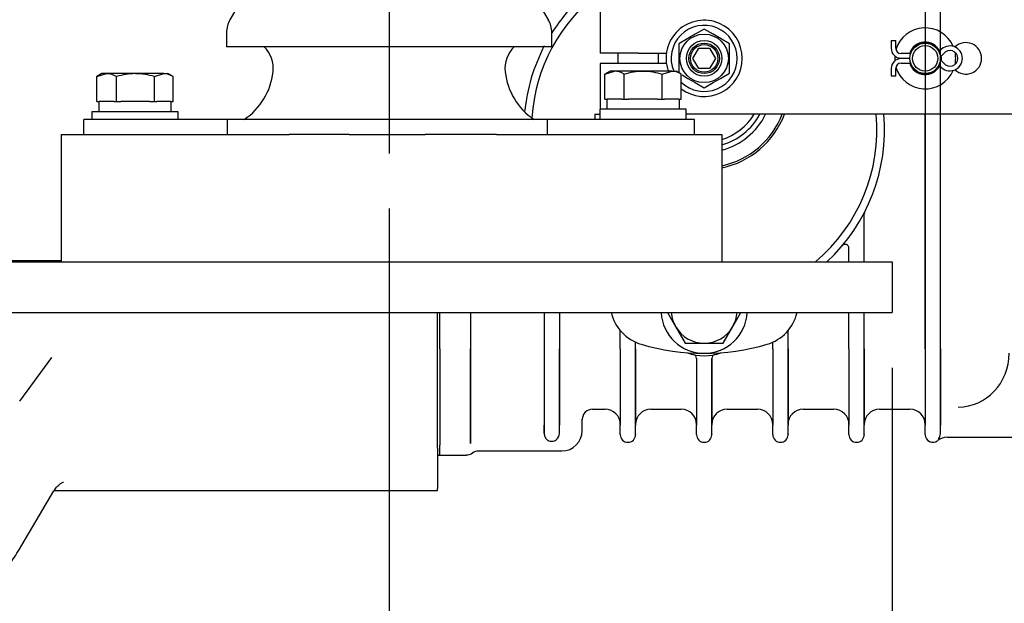
# Model space of a CAD drawing. Units: millimetres. Extents: x 0 to 397, y 0 to 202.
# Drawn here: x 99 to 122, y 129 to 143 of the extents above; entities that cross this region are included whole.
import ezdxf
from ezdxf.enums import TextEntityAlignment as Align
from ezdxf.lldxf.tags import DXFTag

# ---------------------------------------------------------------- set-up
doc = ezdxf.new("R2010")
doc.units = ezdxf.units.MM
for name, color, linetype in [('13810015.2', 7, 'Continuous'), ('14719115.1_TERMI', 7, 'Continuous'), ('22310401.1_CUERP', 7, 'Continuous'), ('22310402.1B_EXCE', 7, 'Continuous'), ('22510001_CARCASA', 7, 'Continuous'), ('22510003_JUNTA', 7, 'Continuous'), ('22513002_CUERPO_', 7, 'Continuous'), ('25610424', 7, 'Continuous'), ('52111161_ESPARRE', 7, 'Continuous'), ('53117260_M8X35_1', 7, 'Continuous'), ('54051155_PASADOR', 7, 'Continuous'), ('__SVR3_OTSD_OTSD', 7, 'Continuous'), ('AUTOBLOCANT_M6_D', 7, 'Continuous'), ('DIAMETROM6_DIN_1', 7, 'Continuous'), ('DIAMETROM8_DIN12', 7, 'Continuous'), ('DIAMETROM8_DIN_1', 7, 'Continuous'), ('DIN-933_M8_X_20', 7, 'Continuous'), ('DIN-933_M8_X_30', 7, 'Continuous'), ('DV1_Predeterminado', 7, 'Continuous'), ('Predeterminado', 7, 'Continuous'), ('RETEN-S_33-25X6', 7, 'Continuous')]:
    doc.layers.add(name, color=color, linetype=linetype)
doc.styles.add('SEACAD_Arial', font='arial.ttf')
tags = doc.linetypes.add('HIDDEN2', pattern=[4.7625, 3.175, -1.5875]).pattern_tags.tags
tags[6:7] = [DXFTag(74, 4), DXFTag(75, 0), DXFTag(340, '0'), DXFTag(46, 0.0), DXFTag(50, 0.0), DXFTag(44, 0.0), DXFTag(45, 0.0)]
tags[4:5] = [DXFTag(74, 4), DXFTag(75, 0), DXFTag(340, '0'), DXFTag(46, 0.0), DXFTag(50, 0.0), DXFTag(44, 0.0), DXFTag(45, 0.0)]
doc.dimstyles.new('SOLE', dxfattribs={"dimtxt": 2.6, "dimasz": 2.08, "dimexe": 1.3, "dimexo": 1.3, "dimgap": 0.65, "dimtad": 1, "dimlfac": 8.333333, "dimdsep": 46, "dimtxsty": 'SEACAD_Arial', "dimblk1": '_SE_FILLED', "dimblk2": '_SE_FILLED', "dimsah": 1, "dimcen": 1.3, "dimadec": 0, "dimazin": 0, "dimtfac": 0.7, "dimtdec": 3, "dimtmove": 0, "dimatfit": 3, "dimfxl": 1, "dimarcsym": 0})

# ---------------------------------------------------------------- blocks, each defined once
blk = doc.blocks.new('SE1')
at = {"layer": '13810015.2', "color": 7, "linetype": 'Continuous'}
for p, q in [((99.949, 139.85), (99.949, 136.851)), ((99.949, 139.85), (105.333, 139.85)), ((110.23, 139.85), (115.549, 139.85)), ((115.549, 139.85), (115.549, 136.851)), ((44.009, 136.85), (119.569, 136.85)), ((99.949, 136.851), (115.549, 136.851)), ((119.569, 136.85), (119.569, 135.65)), ((40.609, 135.65), (119.569, 135.65))]:
    blk.add_line(p, q, dxfattribs=at)
at = {"layer": '14719115.1_TERMI', "color": 7, "linetype": 'HIDDEN2'}
for radius in [0.36, 0.3]:
    blk.add_circle((120.352, 141.65), radius, dxfattribs=at)
for start, end in [(18.7294, 21.6848), (338.3152, 341.2706)]:
    blk.add_arc((120.352, 141.65), 0.78, start, end, dxfattribs=at)
at = {"layer": '22310401.1_CUERP', "color": 7, "linetype": 'HIDDEN2'}
for centre, radius, start, end in [((115.132, 139.97), 4.08, 127.438, 176.1272), ((115.132, 141.05), 2.028, 281.8726, 339.2072), ((115.132, 139.97), 4.08, 310.1192, 5.0621), ((113.932, 135.882), 1.02, 192.4537, 253.6389), ((116.332, 135.882), 1.02, 286.3611, 346.8237), ((115.132, 139.97), 5.28, 253.6389, 286.3611)]:
    blk.add_arc(centre, radius, start, end, dxfattribs=at)
at = {"layer": '22310402.1B_EXCE', "color": 7, "linetype": 'HIDDEN2'}
for centre, radius, start, end in [((115.132, 141.65), 0.9, 0, 199.4712), ((115.132, 141.65), 0.78, 0, 202.6199), ((115.132, 141.65), 0.9, 232.9665, 0), ((115.132, 141.65), 0.78, 225.9775, 0), ((115.132, 141.05), 1.5, 286.152, 331.3146), ((115.132, 141.05), 1.38, 287.6004, 328.551)]:
    blk.add_arc(centre, radius, start, end, dxfattribs=at)
at = {"layer": '22510001_CARCASA', "color": 7, "linetype": 'HIDDEN2'}
for p, q in [((96.712, 136.881), (99.949, 136.881)), ((98.968, 133.561), (99.727, 134.588)), ((108.832, 132.455), (108.832, 131.501)), ((99.015, 130.16), (99.773, 131.443)), ((99.015, 130.16), (99.774, 131.443)), ((99.774, 131.45), (103.95, 131.45)), ((103.95, 131.45), (108.832, 131.45)), ((108.832, 131.45), (108.832, 131.501))]:
    blk.add_line(p, q, dxfattribs=at)
for centre, radius, start, end in [((99.056, 135.754), 1.344, 299.9553, 300.0668), ((98.517, 133.325), 2.255, 303.8355, 304.0281)]:
    blk.add_arc(centre, radius, start, end, dxfattribs=at)
for points, knots in [([(99.778, 131.44), (99.786, 131.457), (99.811, 131.508), (99.879, 131.575), (99.951, 131.628), (99.997, 131.649), (100.004, 131.651), (100.004, 131.651)], [0, 0, 0, 0, 0.0298958, 0.1031758, 0.1675089, 0.2259195, 0.2678197, 0.2678197, 0.2678197, 0.2678197]), ([(98.136, 129.354), (98.151, 129.352), (98.208, 129.348), (98.312, 129.373), (98.425, 129.419), (98.517, 129.48), (98.591, 129.546), (98.662, 129.624), (98.741, 129.728), (98.843, 129.878), (98.941, 130.034), (98.996, 130.128), (99.016, 130.161)], [0, 0, 0, 0, 0.030181, 0.12713, 0.214295, 0.292704, 0.370295, 0.460422, 0.595278, 0.758261, 0.926548, 1, 1, 1, 1])]:
    blk.add_open_spline(points, degree=3, knots=knots, dxfattribs=at)
at = {"layer": '22510003_JUNTA', "color": 7, "linetype": 'HIDDEN2'}
for p, q in [((108.832, 136.85), (108.832, 136.851)), ((108.892, 136.85), (108.892, 136.851)), ((108.832, 134.798), (108.832, 135.65)), ((108.892, 134.798), (108.892, 135.65)), ((108.832, 132.52), (108.832, 134.798)), ((108.892, 134.798), (108.892, 132.52)), ((108.832, 132.455), (108.832, 132.52)), ((108.892, 132.289), (108.892, 132.52)), ((108.832, 132.289), (108.892, 132.289))]:
    blk.add_line(p, q, dxfattribs=at)
at = {"layer": '22513002_CUERPO_', "color": 7, "linetype": 'HIDDEN2'}
for p, q in [((120.352, 143.195), (120.352, 134.797)), ((120.712, 134.797), (120.712, 143.195)), ((120.352, 134.797), (120.352, 140.33)), ((120.712, 134.797), (120.712, 140.33)), ((118.912, 136.85), (118.912, 137.983)), ((118.552, 136.85), (118.552, 137.171)), ((109.612, 136.851), (109.612, 136.85)), ((111.352, 136.851), (111.352, 136.85)), ((111.712, 136.851), (111.712, 136.85)), ((109.612, 135.65), (109.612, 134.797)), ((111.352, 135.65), (111.352, 134.797)), ((111.712, 135.65), (111.712, 134.797)), ((118.552, 134.797), (118.552, 135.65)), ((118.912, 134.797), (118.912, 135.65)), ((113.152, 134.797), (113.152, 135.225)), ((117.112, 134.797), (117.112, 135.225)), ((113.512, 134.797), (113.512, 134.953)), ((116.752, 134.797), (116.752, 134.953)), ((109.612, 133.238), (109.612, 134.797)), ((109.612, 134.797), (109.612, 132.758)), ((111.352, 134.797), (111.352, 132.998)), ((111.352, 134.797), (111.352, 133.238)), ((111.712, 134.797), (111.712, 132.998)), ((111.712, 133.238), (111.712, 134.797)), ((113.152, 134.797), (113.152, 132.998)), ((113.152, 134.797), (113.152, 133.238)), ((113.512, 134.797), (113.512, 132.998)), ((113.512, 133.238), (113.512, 134.797)), ((116.752, 134.797), (116.752, 132.998)), ((116.752, 134.797), (116.752, 133.238)), ((117.112, 134.797), (117.112, 132.998)), ((117.112, 133.238), (117.112, 134.797)), ((118.552, 134.797), (118.552, 132.998)), ((118.552, 134.797), (118.552, 133.238)), ((118.912, 134.797), (118.912, 132.998)), ((118.912, 133.238), (118.912, 134.797)), ((120.352, 134.797), (120.352, 132.998)), ((120.352, 134.797), (120.352, 133.238)), ((120.712, 134.797), (120.712, 132.998)), ((120.712, 133.238), (120.712, 134.797)), ((114.952, 134.571), (114.952, 132.998)), ((114.952, 134.571), (114.952, 133.238)), ((115.312, 133.238), (115.312, 134.571)), ((115.312, 134.571), (115.312, 132.998)), ((109.612, 133.048), (109.612, 133.238)), ((111.352, 133.238), (111.352, 133.048)), ((111.712, 133.047), (111.712, 133.238)), ((112.492, 133.37), (112.792, 133.37)), ((113.152, 133.238), (113.152, 133.011)), ((113.512, 133.011), (113.512, 133.238)), ((113.872, 133.37), (114.592, 133.37)), ((114.952, 133.238), (114.952, 133.011)), ((115.312, 133.011), (115.312, 133.238)), ((115.672, 133.37), (116.392, 133.37)), ((116.752, 133.238), (116.752, 133.011)), ((117.112, 133.011), (117.112, 133.238)), ((117.472, 133.37), (118.192, 133.37)), ((118.552, 133.238), (118.552, 133.011)), ((118.912, 133.011), (118.912, 133.238)), ((119.272, 133.37), (119.992, 133.37)), ((120.352, 133.238), (120.352, 133.011)), ((120.712, 133.062), (120.712, 133.238)), ((109.612, 132.56), (109.612, 133.048)), ((111.352, 133.048), (111.352, 132.805)), ((111.712, 132.804), (111.712, 133.047)), ((112.252, 132.866), (112.252, 133.143)), ((112.252, 133.131), (112.252, 133.143)), ((120.712, 132.811), (120.712, 133.062)), ((111.352, 132.805), (111.352, 132.998)), ((111.712, 132.804), (111.712, 132.998)), ((113.152, 132.771), (113.152, 132.998)), ((113.512, 132.771), (113.512, 132.998)), ((114.952, 132.771), (114.952, 132.998)), ((115.312, 132.771), (115.312, 132.998)), ((116.752, 132.771), (116.752, 132.998)), ((117.112, 132.771), (117.112, 132.998)), ((118.552, 132.771), (118.552, 132.998)), ((118.912, 132.771), (118.912, 132.998)), ((120.352, 132.771), (120.352, 132.998)), ((120.712, 132.811), (120.712, 132.998)), ((109.612, 132.758), (109.612, 132.56)), ((113.152, 132.771), (113.152, 132.77)), ((113.512, 132.771), (113.512, 132.77)), ((114.952, 132.771), (114.952, 132.77)), ((115.312, 132.771), (115.312, 132.77)), ((116.752, 132.771), (116.752, 132.77)), ((117.112, 132.771), (117.112, 132.77)), ((118.552, 132.771), (118.552, 132.77)), ((118.912, 132.771), (118.912, 132.77)), ((120.352, 132.771), (120.352, 132.77)), ((120.871, 132.71), (122.812, 132.71)), ((109.805, 132.386), (111.772, 132.386)), ((108.892, 132.29), (109.515, 132.29))]:
    blk.add_line(p, q, dxfattribs=at)
for centre, radius, start, end in [((115.132, 139.97), 4.26, 131.7137, 147.6418), ((115.132, 139.97), 4.26, 152.415, 174.3626), ((111.262, 141.956), 0.09, 332.8299, 340.2899), ((115.132, 139.97), 4.26, 312.9125, 4.8477), ((119.002, 137.983), 0.09, 152.8299, 180), ((118.462, 137.171), 0.09, 0, 139.953), ((115.132, 135.71), 1.08, 248.5522, 291.4478), ((114.862, 134.571), 0.09, 0, 76.6576), ((115.402, 134.571), 0.09, 103.3424, 180), ((112.492, 133.13), 0.24, 90, 180), ((112.792, 133.01), 0.36, 0, 90), ((113.872, 133.01), 0.36, 90, 180), ((114.592, 133.01), 0.36, 0, 90), ((115.672, 133.01), 0.36, 90, 180), ((116.392, 133.01), 0.36, 0, 90), ((117.472, 133.01), 0.36, 90, 180), ((118.192, 133.01), 0.36, 0, 90), ((119.272, 133.01), 0.36, 90, 180), ((119.992, 133.01), 0.36, 0, 90), ((111.515, 132.804), 0.197, 307.4165, 359.9946), ((111.772, 132.866), 0.48, 270, 0), ((113.332, 132.77), 0.18, 180, 0), ((115.132, 132.77), 0.18, 180, 0), ((116.932, 132.77), 0.18, 180, 0), ((118.732, 132.77), 0.18, 180, 0), ((120.532, 132.77), 0.18, 180, 309.1129), ((120.871, 132.35), 0.36, 89.9363, 128.6265), ((109.785, 132.198), 0.185, 83.8733, 131.4281)]:
    blk.add_arc(centre, radius, start, end, dxfattribs=at)
for centre, major_axis, ratio, start_param, end_param in [((121.132, 134.69), (0, -1.268), 0.946315, 0, 1.570796), ((120.532, 132.811), (0, -0.204), 0.883616, 1.51141, 1.570796), ((109.515, 132.531), (-0.182, -0.156), 0.999129, 0.861329, 1.509084)]:
    blk.add_ellipse(centre, major_axis=major_axis, ratio=ratio, start_param=start_param, end_param=end_param, dxfattribs=at)
for points, knots in [([(111.352, 132.805), (111.352, 132.77), (111.361, 132.741), (111.386, 132.691), (111.402, 132.67), (111.436, 132.643), (111.448, 132.635), (111.48, 132.62), (111.501, 132.614), (111.553, 132.612), (111.577, 132.618), (111.61, 132.631), (111.623, 132.639), (111.635, 132.648)], [0, 0, 0, 0, 0.25, 0.25, 0.5, 0.5, 0.625, 0.625, 0.75, 0.75, 0.875, 0.875, 1, 1, 1, 1]), ([(120.671, 132.675), (120.673, 132.677), (120.674, 132.679), (120.683, 132.695), (120.691, 132.711), (120.705, 132.75), (120.71, 132.772), (120.712, 132.799)], [0.4579472, 0.4579472, 0.4579472, 0.4579472, 0.5, 0.5, 0.75, 0.75, 1, 1, 1, 1])]:
    blk.add_open_spline(points, degree=3, knots=knots, dxfattribs=at)
at = {"layer": '25610424', "color": 7, "linetype": 'HIDDEN2'}
for p, q in [((112.672, 142.97), (112.672, 141.77)), ((113.572, 141.77), (112.672, 141.77)), ((113.572, 141.77), (114.24, 141.77)), ((113.572, 141.53), (112.672, 141.53)), ((112.672, 141.53), (112.672, 140.45)), ((114.24, 141.53), (113.572, 141.53)), ((122.512, 140.33), (114.709, 140.33))]:
    blk.add_line(p, q, dxfattribs=at)
for centre, start, end in [((120.352, 141.65), 25.8314, 162.1545), ((121.312, 141.65), 0, 133.6666), ((120.352, 141.65), 179.0758, 180.9242), ((120.352, 141.65), 0, 8.0741), ((120.352, 141.65), 351.9259, 0), ((121.312, 141.65), 226.3334, 0), ((120.352, 141.65), 197.8455, 334.1686)]:
    blk.add_arc(centre, 0.372, start, end, dxfattribs=at)
at = {"layer": '52111161_ESPARRE', "color": 7, "linetype": 'HIDDEN2'}
for p, q in [((114.867, 141.65), (115.005, 141.89)), ((115.005, 141.89), (115.259, 141.89)), ((115.259, 141.89), (115.397, 141.65)), ((115.005, 141.41), (114.867, 141.65)), ((115.397, 141.65), (115.259, 141.41)), ((115.259, 141.41), (115.005, 141.41))]:
    blk.add_line(p, q, dxfattribs=at)
for radius in [0.36, 0.324]:
    blk.add_circle((115.132, 141.65), radius, dxfattribs=at)
at = {"layer": '53117260_M8X35_1', "color": 7, "linetype": 'HIDDEN2'}
for p, q in [((113.092, 141.77), (113.092, 141.53)), ((114.052, 141.53), (114.052, 141.77))]:
    blk.add_line(p, q, dxfattribs=at)
at = {"layer": '54051155_PASADOR', "color": 7, "linetype": 'HIDDEN2'}
for p, q in [((119.548, 142.07), (119.656, 142.07)), ((119.548, 142.07), (119.548, 141.89)), ((119.656, 141.89), (119.656, 142.07)), ((120.011, 141.764), (119.782, 141.764)), ((119.782, 141.656), (119.992, 141.656)), ((119.992, 141.644), (119.782, 141.644)), ((119.548, 141.41), (119.548, 141.23)), ((119.656, 141.23), (119.656, 141.41)), ((119.782, 141.536), (120.011, 141.536)), ((119.656, 141.23), (119.548, 141.23))]:
    blk.add_line(p, q, dxfattribs=at)
for centre, radius, start, end in [((119.782, 141.89), 0.234, 180, 270), ((119.782, 141.89), 0.126, 180, 270), ((120.937, 141.65), 0.294, 0, 141.3178), ((119.782, 141.41), 0.234, 90, 180), ((120.562, 141.95), 0.186, 308.3231, 321.3178), ((120.937, 141.65), 0.294, 218.6822, 0), ((120.562, 141.95), 0.294, 300.0217, 321.3178), ((120.937, 141.65), 0.186, 218.6822, 141.3178), ((119.782, 141.41), 0.126, 90, 180), ((120.562, 141.35), 0.186, 38.6822, 51.6769), ((120.562, 141.35), 0.294, 38.6822, 59.9783)]:
    blk.add_arc(centre, radius, start, end, dxfattribs=at)
at = {"layer": '__SVR3_OTSD_OTSD', "color": 7, "linetype": 'Continuous'}
for p, q in [((104.652, 143.81), (103.932, 142.562)), ((111.452, 142.562), (110.732, 143.81)), ((103.852, 142.262), (103.852, 141.926)), ((111.532, 141.926), (111.532, 142.262)), ((111.532, 141.926), (103.852, 141.926)), ((100.808, 140.21), (100.482, 140.21)), ((100.483, 139.85), (100.483, 140.21)), ((103.874, 140.21), (100.808, 140.21)), ((106.747, 140.21), (103.874, 140.21)), ((103.874, 139.85), (103.874, 140.21)), ((108.54, 140.21), (106.747, 140.21)), ((111.433, 140.21), (108.54, 140.21)), ((114.541, 140.21), (111.433, 140.21)), ((111.433, 139.85), (111.433, 140.21)), ((114.881, 140.21), (114.541, 140.21)), ((114.902, 140.21), (114.881, 140.21)), ((114.902, 139.85), (114.902, 140.21)), ((106.747, 139.85), (105.333, 139.85)), ((106.747, 139.85), (108.54, 139.85)), ((110.23, 139.85), (108.54, 139.85))]:
    blk.add_line(p, q, dxfattribs=at)
for centre, radius, start, end in [((104.452, 142.262), 0.6, 150, 180), ((110.932, 142.262), 0.6, 0, 30), ((104.236, 141.41), 0.72, 353.5461, 45.78), ((111.148, 141.41), 0.72, 134.22, 186.4539), ((103.401, 141.504), 1.56, 303.9263, 353.5461), ((111.983, 141.504), 1.56, 186.4539, 236.0737)]:
    blk.add_arc(centre, radius, start, end, dxfattribs=at)
at = {"layer": 'AUTOBLOCANT_M6_D', "color": 7, "linetype": 'HIDDEN2'}
for p, q in [((115.132, 142.342), (114.917, 142.218)), ((115.347, 142.218), (115.132, 142.342)), ((114.747, 142.12), (114.532, 141.996)), ((114.917, 142.218), (114.747, 142.12)), ((115.517, 142.12), (115.347, 142.218)), ((115.732, 141.996), (115.517, 142.12)), ((114.532, 141.996), (114.532, 141.748)), ((115.732, 141.748), (115.732, 141.996)), ((114.532, 141.748), (114.532, 141.551)), ((115.732, 141.551), (115.732, 141.748)), ((114.532, 141.551), (114.532, 141.303)), ((115.732, 141.303), (115.732, 141.551)), ((114.609, 141.259), (114.747, 141.179)), ((114.747, 141.179), (114.917, 141.081)), ((115.347, 141.081), (115.517, 141.179)), ((115.517, 141.179), (115.732, 141.303)), ((114.917, 141.081), (115.132, 140.957)), ((115.132, 140.957), (115.347, 141.081))]:
    blk.add_line(p, q, dxfattribs=at)
for radius in [0.573, 0.42]:
    blk.add_circle((115.132, 141.65), radius, dxfattribs=at)
at = {"layer": 'DIAMETROM6_DIN_1', "color": 7, "linetype": 'HIDDEN2'}
for radius, start, end in [(0.72, 23.2083, 163.5726), (0.384, 26.421, 162.73), (0.72, 175.3427, 184.6573), (0.384, 179.1047, 180.8953), (0.384, 0, 8.9364), (0.384, 351.0636, 0), (0.72, 0, 11.2909), (0.72, 348.7091, 0), (0.72, 196.4274, 336.7917), (0.384, 197.27, 333.579)]:
    blk.add_arc((120.352, 141.65), radius, start, end, dxfattribs=at)
at = {"layer": 'DIAMETROM8_DIN12', "color": 7, "linetype": 'Continuous'}
for p, q in [((112.837, 140.69), (112.837, 140.45)), ((113.185, 140.69), (112.842, 140.69)), ((114.032, 140.69), (113.347, 140.69)), ((114.536, 140.69), (114.193, 140.69)), ((114.539, 140.69), (114.539, 140.45)), ((100.837, 140.63), (100.837, 140.39)), ((101.195, 140.63), (100.844, 140.63)), ((102.043, 140.63), (101.357, 140.63)), ((102.537, 140.63), (102.203, 140.63)), ((102.539, 140.63), (102.539, 140.39))]:
    blk.add_line(p, q, dxfattribs=at)
at = {"layer": 'DIAMETROM8_DIN_1', "color": 7, "linetype": 'Continuous'}
for p, q in [((114.709, 140.45), (112.669, 140.45)), ((112.669, 140.45), (112.669, 140.21)), ((114.709, 140.21), (114.709, 140.45)), ((102.709, 140.39), (100.669, 140.39)), ((100.669, 140.39), (100.669, 140.21)), ((102.709, 140.21), (102.709, 140.39))]:
    blk.add_line(p, q, dxfattribs=at)
at = {"layer": 'DIAMETROM8_DIN_1', "color": 7, "linetype": 'HIDDEN2'}
for q in [(112.672, 140.33), (112.552, 140.21)]:
    blk.add_line((112.552, 140.33), q, dxfattribs=at)
blk.add_arc((115.132, 135.71), 1.02, 183.3723, 356.6277, dxfattribs=at)
at = {"layer": 'DIN-933_M8_X_20', "color": 7, "linetype": 'HIDDEN2'}
for p, q in [((114.266, 135.65), (114.457, 135.32)), ((115.808, 135.32), (115.998, 135.65)), ((114.457, 135.32), (114.682, 134.93)), ((115.582, 134.93), (115.808, 135.32)), ((114.682, 134.93), (115.132, 134.93)), ((115.132, 134.93), (115.582, 134.93))]:
    blk.add_line(p, q, dxfattribs=at)
for start, end in [(184.4117, 210), (330, 355.5883), (210, 270), (270, 330)]:
    blk.add_arc((115.132, 135.71), 0.78, start, end, dxfattribs=at)
at = {"layer": 'DIN-933_M8_X_30', "color": 7, "linetype": 'Continuous'}
for p, q in [((100.789, 141.22), (101.019, 141.29)), ((100.909, 141.29), (100.789, 141.22)), ((100.789, 140.63), (100.789, 141.22)), ((101.019, 141.29), (100.909, 141.29)), ((101.7, 141.29), (101.019, 141.29)), ((101.25, 140.63), (101.25, 141.22)), ((102.37, 141.29), (101.7, 141.29)), ((102.15, 141.22), (102.37, 141.29)), ((102.15, 140.63), (102.15, 141.22)), ((102.37, 141.29), (102.469, 141.29)), ((102.59, 141.22), (102.469, 141.29)), ((102.59, 140.63), (102.59, 141.22)), ((112.789, 141.28), (113.014, 141.35)), ((112.909, 141.35), (112.789, 141.28)), ((112.789, 140.69), (112.789, 141.28)), ((113.014, 141.35), (112.909, 141.35)), ((113.689, 141.35), (113.014, 141.35)), ((113.239, 140.69), (113.239, 141.28)), ((114.365, 141.35), (113.689, 141.35)), ((114.14, 141.28), (114.365, 141.35)), ((114.14, 140.69), (114.14, 141.28)), ((114.365, 141.35), (114.469, 141.35)), ((114.59, 141.28), (114.469, 141.35)), ((114.59, 140.69), (114.59, 141.28)), ((112.789, 140.69), (112.842, 140.69)), ((113.185, 140.69), (113.239, 140.69)), ((113.239, 140.69), (113.347, 140.69)), ((114.032, 140.69), (114.14, 140.69)), ((114.14, 140.69), (114.193, 140.69)), ((114.536, 140.69), (114.59, 140.69)), ((100.789, 140.63), (100.844, 140.63)), ((101.195, 140.63), (101.25, 140.63)), ((101.25, 140.63), (101.357, 140.63)), ((102.043, 140.63), (102.15, 140.63)), ((102.15, 140.63), (102.203, 140.63)), ((102.537, 140.63), (102.59, 140.63))]:
    blk.add_line(p, q, dxfattribs=at)
for centre, radius, start, end in [((101.007, 140.831), 0.458, 57.9559, 88.4067), ((101.718, 139.684), 1.606, 90.6394, 106.9502), ((101.682, 139.682), 1.607, 73.0557, 89.3547), ((102.357, 140.867), 0.422, 56.571, 88.2587), ((113.001, 140.91), 0.44, 57.28, 88.3358), ((114.352, 140.91), 0.44, 57.28, 88.3358)]:
    blk.add_arc(centre, radius, start, end, dxfattribs=at)
for points in [[(113.239, 141.28), (113.312, 141.301), (113.387, 141.319), (113.538, 141.343), (113.613, 141.35), (113.689, 141.35)], [(113.689, 141.35), (113.766, 141.35), (113.843, 141.343), (113.993, 141.318), (114.067, 141.301), (114.14, 141.28)]]:
    blk.add_open_spline(points, degree=3, knots=[0, 0, 0, 0, 0.5, 0.5, 1, 1, 1, 1], dxfattribs=at)
at = {"layer": 'DV1_Predeterminado', "color": 7, "linetype": 'Continuous'}
blk.add_line((107.692, 152), (107.692, 139.405), dxfattribs=at)
at = {"layer": 'RETEN-S_33-25X6', "color": 7, "linetype": 'HIDDEN2'}
for radius, start, end in [(1.62, 284.9265, 333.6122), (1.98, 282.1662, 338.6763)]:
    blk.add_arc((115.132, 141.05), radius, start, end, dxfattribs=at)
blk = doc.blocks.new('DMBLK1')
at = {"layer": 'Predeterminado', "linetype": 'Continuous'}
for points in [[(42.689, 110.478), (42.689, 111.171), (40.609, 110.824)], [(117.489, 110.478), (119.569, 110.824), (117.489, 111.171)]]:
    blk.add_hatch(color=7, dxfattribs=at).paths.add_polyline_path(points)
at = {"layer": 'Predeterminado', "color": 7, "linetype": 'Continuous'}
for p, q in [((40.609, 134.35), (40.609, 109.524)), ((119.569, 134.35), (119.569, 109.524)), ((40.609, 110.824), (119.569, 110.824))]:
    blk.add_line(p, q, dxfattribs=at)
at = {"layer": 'Predeterminado', "color": 7, "linetype": 'Continuous', "style": 'SEACAD_Arial'}
blk.add_text('658', height=2.6, dxfattribs=at).set_placement((77.037, 114.074), align=Align.TOP_LEFT)
blk = doc.blocks.new('_SE_FILLED')
at = {"color": 0}
blk.add_line((0, 0), (-1, 0), dxfattribs=at)
blk.add_solid([(0, 0), (-1, -0.1665), (-1, 0.1665), (0, 0)], dxfattribs=at)
blk = doc.blocks.new('DMBLK8')
at = {"layer": 'Predeterminado', "linetype": 'Continuous'}
for points in [[(65.072, 118.278), (65.072, 118.971), (62.992, 118.624)], [(105.612, 118.278), (107.692, 118.624), (105.612, 118.971)]]:
    blk.add_hatch(color=7, dxfattribs=at).paths.add_polyline_path(points)
at = {"layer": 'Predeterminado', "color": 7, "linetype": 'Continuous'}
for p, q in [((62.992, 138.045), (62.992, 117.324)), ((107.692, 138.105), (107.692, 117.324)), ((62.992, 118.624), (107.692, 118.624))]:
    blk.add_line(p, q, dxfattribs=at)
at = {"layer": 'Predeterminado', "color": 7, "linetype": 'Continuous', "style": 'SEACAD_Arial'}
blk.add_text('372.5', height=2.6, dxfattribs=at).set_placement((80.764, 121.874), align=Align.TOP_LEFT)
blk = doc.blocks.new('DMBLK9')
at = {"layer": 'Predeterminado', "linetype": 'Continuous'}
for points in [[(109.772, 118.278), (109.772, 118.971), (107.692, 118.624)], [(117.489, 118.278), (119.569, 118.624), (117.489, 118.971)]]:
    blk.add_hatch(color=7, dxfattribs=at).paths.add_polyline_path(points)
at = {"layer": 'Predeterminado', "color": 7, "linetype": 'Continuous'}
for p, q in [((107.692, 138.105), (107.692, 117.324)), ((119.569, 134.35), (119.569, 117.324)), ((119.569, 118.624), (107.692, 118.624))]:
    blk.add_line(p, q, dxfattribs=at)
at = {"layer": 'Predeterminado', "color": 7, "linetype": 'Continuous', "style": 'SEACAD_Arial'}
blk.add_text('98.98', height=2.6, dxfattribs=at).set_placement((109.052, 121.874), align=Align.TOP_LEFT)
blk = doc.blocks.new('DMBLK10')
at = {"layer": 'Predeterminado', "linetype": 'Continuous'}
for points in [[(117.489, 110.478), (119.569, 110.824), (117.489, 111.171)], [(128.312, 110.478), (128.312, 111.171), (126.232, 110.824)]]:
    blk.add_hatch(color=7, dxfattribs=at).paths.add_polyline_path(points)
at = {"layer": 'Predeterminado', "color": 7, "linetype": 'Continuous'}
for p, q in [((119.569, 134.35), (119.569, 109.524)), ((126.232, 133.948), (126.232, 109.524)), ((115.409, 110.824), (138.662, 110.824))]:
    blk.add_line(p, q, dxfattribs=at)
at = {"layer": 'Predeterminado', "color": 7, "linetype": 'Continuous', "style": 'SEACAD_Arial'}
blk.add_text('55.52', height=2.6, dxfattribs=at).set_placement((128.596, 114.074), align=Align.TOP_LEFT)

msp = doc.modelspace()

# ---------------------------------------------------------------- block references
at = {"layer": 'Predeterminado'}
msp.add_blockref('SE1', (0, 0), dxfattribs=at)

# ---------------------------------------------------------------- dimensions: what is measured, and where the dimension line sits
at = {"layer": 'Predeterminado', "color": 7, "linetype": 'Continuous'}
for base, p1, p2, angle, picture, middle in [((62.9921, 118.6244), (62.9921, 139.3446), (107.6921, 139.4053), 0.07772, 'DMBLK8', (85.3421, 118.6244)), ((40.6094, 110.8244), (40.6094, 135.6495), (119.5694, 135.6495), 0, 'DMBLK1', (80.0894, 110.8244))]:
    dim = msp.add_linear_dim(base=base, p1=p1, p2=p2, angle=angle, text='\\A1;<>', dimstyle='SOLE', dxfattribs=at)
    dim.commit()
    dim.dimension.update_dxf_attribs({"geometry": picture, "text_midpoint": middle, "dimtype": 161})
for base, p2, picture, middle in [((107.6921, 118.6244), (107.6921, 139.4053), 'DMBLK9', (113.6307, 118.6244)), ((126.2321, 110.8244), (126.2321, 135.2475), 'DMBLK10', (127.6857, 110.8244))]:
    dim = msp.add_linear_dim(base=base, p1=(119.5694, 135.6495), p2=p2, text='\\A1;<>', dimstyle='SOLE', dxfattribs=at)
    dim.commit()
    dim.dimension.update_dxf_attribs({"geometry": picture, "text_midpoint": middle, "dimtype": 160})

doc.saveas('drawing.dxf')
